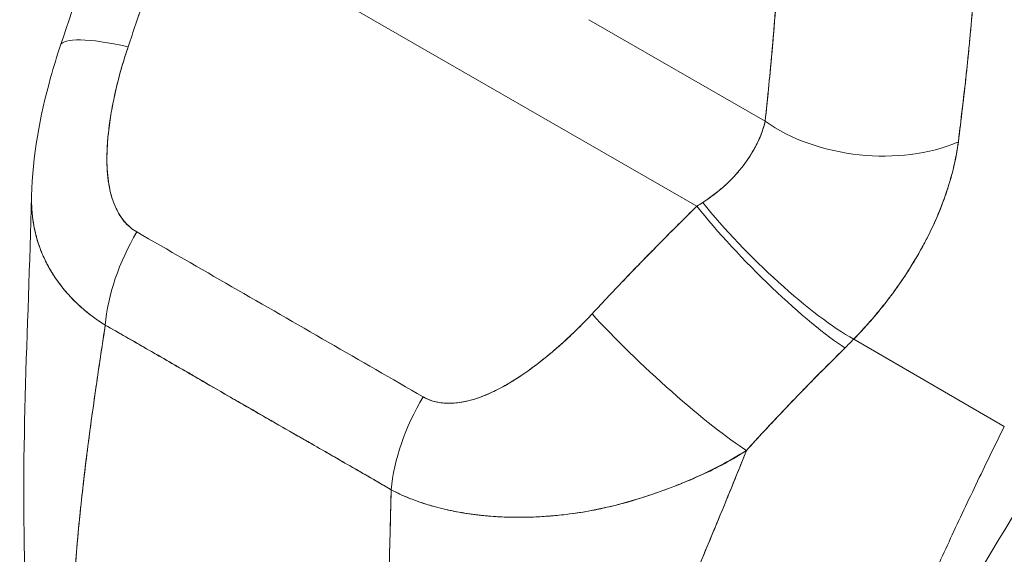
# Model space of a CAD drawing. Units: inches. Extents: x 14 to 329, y 6 to 202.
# Drawn here: x 313 to 313, y 158 to 159 of the extents above; entities that cross this region are included whole.
import ezdxf

# ---------------------------------------------------------------- set-up
doc = ezdxf.new("R2010")
doc.units = ezdxf.units.IN
doc.header["$LTSCALE"] = 20
doc.header["$MEASUREMENT"] = 0
doc.layers.add('Visible (ANSI)', color=7, linetype='Continuous', lineweight=5)

msp = doc.modelspace()

# ---------------------------------------------------------------- linework, layer by layer
at = {"layer": 'Visible (ANSI)'}
for p, q in [((312.69079, 158.79944), (313.1922, 158.5107)), ((313.1922, 158.5107), (312.69079, 158.79944)), ((313.08888, 158.68917), (313.25756, 158.59204)), ((313.25756, 158.59204), (313.08888, 158.68917)), ((312.59601, 158.4209), (312.59601, 158.4209)), ((313.48631, 158.29986), (313.34223, 158.38347)), ((313.34223, 158.38347), (313.48631, 158.29986)), ((313.29714, 158.33811), (313.29714, 158.33811))]:
    msp.add_line(p, q, dxfattribs=at)
for centre, major_axis, ratio, start_param, end_param in [((312.71665, 158.61944), (-0.13314, 0.04521), 0.168084, 5.308665, 6.283192), ((312.71665, 158.61944), (-0.13314, 0.04521), 0.168084, 5.308665, 6.283192), ((313.35698, 158.64929), (-0.13979, 0.01511), 0.639468, 0.850978, 2.294823), ((313.35698, 158.64929), (0.13979, -0.01511), 0.639469, 3.992573, 5.436425), ((313.10706, 158.54709), (0.17879, 0.08258), 0.367731, 5.032816, 5.068528), ((313.10699, 158.54722), (0.17884, 0.08254), 0.368386, 5.032916, 5.068624), ((313.26931, 158.47546), (-0.10065, 0.09818), 0.189337, 0.98075, 2.546489), ((313.26931, 158.47546), (0.10065, -0.09818), 0.189338, 4.122342, 5.688081), ((313.26067, 158.46679), (0.09866, -0.10018), 0.154893, 4.1129, 5.691623), ((313.26067, 158.46679), (-0.09866, 0.10018), 0.154892, 0.971309, 2.55003), ((312.7249, 158.44217), (0.06953, 0.12221), 0.577992, 1.540222, 2.248086), ((312.7249, 158.44217), (-0.06953, -0.12221), 0.577993, 4.681814, 5.389679), ((313.16051, 158.36384), (-0.10306, 0.09565), 0.124563, 0.965025, 2.553973), ((313.16051, 158.36384), (0.10306, -0.09565), 0.124563, 4.106618, 5.695566), ((313.19916, 158.45226), (0.2359, 0.19526), 0.48241, 4.891703, 4.930811), ((313.19919, 158.45224), (-0.23586, -0.19523), 0.482392, 1.7501, 1.789215), ((312.99892, 158.28437), (0.0708, 0.12148), 0.578183, 1.546233, 2.254097), ((312.99892, 158.28437), (-0.0708, -0.12148), 0.578183, 4.687825, 5.39569)]:
    msp.add_ellipse(centre, major_axis=major_axis, ratio=ratio, start_param=start_param, end_param=end_param, dxfattribs=at)
for points, knots in [([(313.25756, 158.59204), (313.26001, 158.61476), (313.26227, 158.63797), (313.26435, 158.66167), (313.26642, 158.68538), (313.26831, 158.70958), (313.27002, 158.73428), (313.27173, 158.75897), (313.27327, 158.78415), (313.27463, 158.80982)], [0, 0, 0, 0, 0.333333, 0.333333, 0.333333, 0.666667, 0.666667, 0.666667, 1, 1, 1, 1]), ([(313.25756, 158.59204), (313.25977, 158.61254), (313.2618, 158.63319), (313.26367, 158.65397), (313.26592, 158.67917), (313.26794, 158.70456), (313.26973, 158.73012), (313.27158, 158.75652), (313.2732, 158.78309), (313.27463, 158.80982)], [0, 0, 0, 0, 0.288491, 0.288491, 0.288491, 0.638459, 0.638459, 0.638459, 1, 1, 1, 1]), ([(312.69079, 158.79944), (312.68715, 158.78683), (312.68346, 158.77432), (312.67972, 158.76193), (312.67882, 158.75895), (312.67792, 158.75597), (312.67702, 158.753), (312.67295, 158.73966), (312.66884, 158.72646), (312.66467, 158.7134), (312.66405, 158.71147), (312.66344, 158.70955), (312.66282, 158.70762), (312.65801, 158.69268), (312.65311, 158.67792), (312.64817, 158.66335)], [0, 0, 0, 0, 0.268639, 0.268639, 0.268639, 0.333333, 0.333333, 0.333333, 0.623788, 0.623788, 0.623788, 0.666667, 0.666667, 0.666667, 1, 1, 1, 1]), ([(312.69079, 158.79944), (312.68626, 158.78377), (312.68167, 158.76828), (312.67701, 158.75297), (312.67234, 158.73766), (312.66761, 158.72254), (312.66281, 158.7076), (312.658, 158.69266), (312.65313, 158.67791), (312.64817, 158.66335)], [0, 0, 0, 0, 0.333333, 0.333333, 0.333333, 0.666667, 0.666667, 0.666667, 1, 1, 1, 1]), ([(313.44234, 158.57232), (313.44261, 158.57461), (313.44289, 158.5769), (313.44316, 158.57919), (313.44364, 158.58323), (313.44413, 158.58727), (313.44461, 158.59131), (313.44613, 158.60406), (313.44764, 158.61678), (313.44906, 158.62941), (313.44968, 158.6349), (313.45028, 158.64036), (313.45086, 158.64581), (313.45102, 158.64732), (313.45118, 158.64883), (313.45133, 158.65033), (313.45196, 158.65643), (313.45257, 158.6625), (313.45315, 158.66855), (313.45445, 158.68218), (313.45562, 158.69566), (313.45671, 158.709), (313.45707, 158.71345), (313.45743, 158.71789), (313.45778, 158.7223), (313.45788, 158.72349), (313.45797, 158.72468), (313.45806, 158.72588), (313.45876, 158.73463), (313.45943, 158.74331), (313.46006, 158.75191), (313.46123, 158.76754), (313.46228, 158.78288), (313.46316, 158.79778)], [0, 0, 0, 0, 0.029161, 0.029161, 0.029161, 0.080621, 0.080621, 0.080621, 0.243196, 0.243196, 0.243196, 0.313778, 0.313778, 0.313778, 0.333333, 0.333333, 0.333333, 0.41251, 0.41251, 0.41251, 0.591045, 0.591045, 0.591045, 0.650584, 0.650584, 0.650584, 0.666667, 0.666667, 0.666667, 0.784923, 0.784923, 0.784923, 1, 1, 1, 1]), ([(313.46316, 158.79778), (313.4615, 158.77122), (313.45964, 158.74513), (313.45757, 158.71957), (313.45747, 158.71828), (313.45736, 158.71698), (313.45726, 158.71569), (313.45528, 158.69148), (313.45312, 158.66773), (313.45072, 158.64443), (313.45046, 158.64189), (313.45019, 158.63936), (313.44993, 158.63683), (313.44761, 158.61492), (313.44508, 158.59341), (313.44234, 158.57232)], [0, 0, 0, 0, 0.333333, 0.333333, 0.333333, 0.350215, 0.350215, 0.350215, 0.666667, 0.666667, 0.666667, 0.701162, 0.701162, 0.701162, 1, 1, 1, 1]), ([(312.55582, 158.52048), (312.55675, 158.55857), (312.56371, 158.59673), (312.57689, 158.64418), (312.58005, 158.65446), (312.58351, 158.66465)], [0, 0, 0, 0, 0.4160528, 0.4160528, 0.5318516, 0.5318516, 0.5318516, 0.5318516]), ([(312.64817, 158.66335), (312.64388, 158.65035), (312.64026, 158.63792), (312.63736, 158.62605), (312.63446, 158.61418), (312.63227, 158.60288), (312.63071, 158.59214), (312.62914, 158.58141), (312.62819, 158.57124), (312.62793, 158.56169), (312.62766, 158.55215), (312.62807, 158.54324), (312.6292, 158.53508), (312.63033, 158.52692), (312.63217, 158.51952), (312.63472, 158.51305), (312.63728, 158.50658), (312.64054, 158.50104), (312.64419, 158.49654), (312.64784, 158.49203), (312.65188, 158.48856), (312.65642, 158.48608)], [0, 0, 0, 0, 0.142857, 0.142857, 0.142857, 0.285714, 0.285714, 0.285714, 0.428571, 0.428571, 0.428571, 0.571429, 0.571429, 0.571429, 0.714286, 0.714286, 0.714286, 0.857143, 0.857143, 0.857143, 1, 1, 1, 1]), ([(312.64817, 158.66335), (312.64605, 158.65711), (312.64406, 158.65073), (312.6422, 158.64431), (312.6401, 158.63702), (312.63818, 158.62966), (312.63647, 158.62231), (312.63478, 158.61502), (312.63329, 158.60773), (312.63204, 158.60053), (312.63092, 158.59401), (312.63, 158.58756), (312.6293, 158.58121), (312.62868, 158.57553), (312.62824, 158.56993), (312.62802, 158.56445), (312.62794, 158.56237), (312.62788, 158.5603), (312.62786, 158.55826), (312.62783, 158.55542), (312.62786, 158.55262), (312.62795, 158.54987), (312.6281, 158.5455), (312.62841, 158.54124), (312.62891, 158.53711), (312.62937, 158.5333), (312.62998, 158.5296), (312.63078, 158.52603), (312.63151, 158.52275), (312.63239, 158.51958), (312.63343, 158.51655), (312.63369, 158.5158), (312.63396, 158.51506), (312.63424, 158.51432), (312.63499, 158.51234), (312.6358, 158.51042), (312.63669, 158.50858), (312.6378, 158.50625), (312.63902, 158.50403), (312.64035, 158.50193), (312.64157, 158.50001), (312.64288, 158.49818), (312.64428, 158.49648), (312.64557, 158.49491), (312.64693, 158.49344), (312.64835, 158.49209), (312.64966, 158.49085), (312.65102, 158.48971), (312.65243, 158.48867), (312.65372, 158.48772), (312.65505, 158.48685), (312.65642, 158.48608)], [0, 0, 0, 0, 0.090139, 0.090139, 0.090139, 0.192543, 0.192543, 0.192543, 0.294178, 0.294178, 0.294178, 0.386219, 0.386219, 0.386219, 0.468683, 0.468683, 0.468683, 0.5, 0.5, 0.5, 0.543483, 0.543483, 0.543483, 0.612641, 0.612641, 0.612641, 0.676614, 0.676614, 0.676614, 0.73542, 0.73542, 0.73542, 0.75, 0.75, 0.75, 0.789344, 0.789344, 0.789344, 0.838902, 0.838902, 0.838902, 0.884415, 0.884415, 0.884415, 0.926226, 0.926226, 0.926226, 0.964707, 0.964707, 0.964707, 1, 1, 1, 1]), ([(313.19786, 158.51426), (313.20889, 158.5215), (313.21863, 158.52956), (313.22686, 158.53819), (313.23509, 158.54683), (313.24178, 158.55604), (313.24691, 158.56516), (313.25203, 158.57428), (313.2556, 158.58333), (313.25756, 158.59204)], [0, 0, 0, 0, 0.333333, 0.333333, 0.333333, 0.666667, 0.666667, 0.666667, 1, 1, 1, 1]), ([(313.19786, 158.51426), (313.19978, 158.51548), (313.20167, 158.51675), (313.20353, 158.51806), (313.2058, 158.51966), (313.20802, 158.52131), (313.21019, 158.52301), (313.21251, 158.52483), (313.21476, 158.52671), (313.21694, 158.52863), (313.21934, 158.53074), (313.22165, 158.53291), (313.22387, 158.53512), (313.22634, 158.53759), (313.2287, 158.54011), (313.23094, 158.54267), (313.23346, 158.54556), (313.23583, 158.54851), (313.23804, 158.5515), (313.24054, 158.55487), (313.24284, 158.5583), (313.24492, 158.56175), (313.24728, 158.56566), (313.24937, 158.56959), (313.25117, 158.57353), (313.2532, 158.57797), (313.25487, 158.58241), (313.25617, 158.58679), (313.25669, 158.58855), (313.25715, 158.5903), (313.25756, 158.59204)], [0, 0, 0, 0, 0.060949, 0.060949, 0.060949, 0.135639, 0.135639, 0.135639, 0.215708, 0.215708, 0.215708, 0.303486, 0.303486, 0.303486, 0.401292, 0.401292, 0.401292, 0.511372, 0.511372, 0.511372, 0.635855, 0.635855, 0.635855, 0.776826, 0.776826, 0.776826, 0.936006, 0.936006, 0.936006, 1, 1, 1, 1]), ([(313.34223, 158.38347), (313.34777, 158.38918), (313.35307, 158.39496), (313.35812, 158.40074), (313.36117, 158.40423), (313.36413, 158.40772), (313.36698, 158.4112), (313.37142, 158.4166), (313.37562, 158.42198), (313.37955, 158.42729), (313.38123, 158.42955), (313.38285, 158.43179), (313.38443, 158.43402), (313.38661, 158.4371), (313.3887, 158.44014), (313.39071, 158.44316), (313.39652, 158.4519), (313.40165, 158.4604), (313.40623, 158.46862), (313.40842, 158.47256), (313.41049, 158.47644), (313.41244, 158.48026), (313.41698, 158.48916), (313.42088, 158.49773), (313.42426, 158.50604), (313.42678, 158.51223), (313.42901, 158.51826), (313.43099, 158.52419), (313.43281, 158.52963), (313.43443, 158.53497), (313.43587, 158.54025), (313.4369, 158.54404), (313.43785, 158.54779), (313.43869, 158.55151), (313.44031, 158.5586), (313.44155, 158.56556), (313.44234, 158.57232)], [0, 0, 0, 0, 0.078629, 0.078629, 0.078629, 0.12616, 0.12616, 0.12616, 0.2, 0.2, 0.2, 0.231421, 0.231421, 0.231421, 0.274676, 0.274676, 0.274676, 0.4, 0.4, 0.4, 0.460013, 0.460013, 0.460013, 0.6, 0.6, 0.6, 0.704237, 0.704237, 0.704237, 0.8, 0.8, 0.8, 0.868687, 0.868687, 0.868687, 1, 1, 1, 1]), ([(313.44234, 158.57232), (313.44183, 158.56845), (313.44121, 158.56453), (313.44048, 158.56056), (313.43869, 158.55081), (313.43622, 158.54078), (313.43305, 158.53054), (313.43276, 158.5296), (313.43246, 158.52865), (313.43215, 158.5277), (313.42958, 158.51968), (313.42658, 158.51155), (313.42315, 158.50334), (313.41998, 158.49578), (313.41645, 158.48814), (313.41254, 158.48047), (313.41232, 158.48003), (313.4121, 158.47959), (313.41187, 158.47916), (313.40823, 158.47209), (313.40428, 158.46499), (313.39998, 158.45786), (313.39624, 158.45164), (313.39224, 158.4454), (313.38797, 158.43915), (313.38635, 158.43677), (313.38469, 158.43439), (313.38299, 158.43201), (313.38075, 158.42888), (313.37844, 158.42574), (313.37606, 158.42261), (313.37231, 158.41766), (313.36839, 158.41272), (313.36428, 158.4078), (313.3605, 158.40327), (313.35657, 158.39876), (313.35247, 158.39427), (313.34917, 158.39065), (313.34576, 158.38705), (313.34223, 158.38347)], [0.0000044, 0.0000044, 0.0000044, 0.0000044, 0.0678171, 0.0678171, 0.0678171, 0.2345881, 0.2345881, 0.2345881, 0.25, 0.25, 0.25, 0.3801488, 0.3801488, 0.3801488, 0.5, 0.5, 0.5, 0.5068381, 0.5068381, 0.5068381, 0.6171483, 0.6171483, 0.6171483, 0.7134049, 0.7134049, 0.7134049, 0.75, 0.75, 0.75, 0.7981314, 0.7981314, 0.7981314, 0.8740429, 0.8740429, 0.8740429, 0.9437858, 0.9437858, 0.9437858, 1, 1, 1, 1]), ([(312.62627, 158.3969), (312.62287, 158.399), (312.61956, 158.40121), (312.61636, 158.40352), (312.61292, 158.40599), (312.60961, 158.40858), (312.60642, 158.41128), (312.60302, 158.41415), (312.59977, 158.41714), (312.59667, 158.42024), (312.59535, 158.42156), (312.59407, 158.42289), (312.59281, 158.42424), (312.59089, 158.42629), (312.58903, 158.42839), (312.58725, 158.43053), (312.58409, 158.43431), (312.58113, 158.43823), (312.5784, 158.44228), (312.5755, 158.44658), (312.57286, 158.45103), (312.57048, 158.45561), (312.57001, 158.45652), (312.56955, 158.45742), (312.56911, 158.45834), (312.56715, 158.46233), (312.5654, 158.46641), (312.56387, 158.47059), (312.56188, 158.47598), (312.56025, 158.48153), (312.55898, 158.48722), (312.55819, 158.4908), (312.55753, 158.49443), (312.55703, 158.49813), (312.5567, 158.50052), (312.55644, 158.50294), (312.55624, 158.50538), (312.55584, 158.51031), (312.55569, 158.51533), (312.55582, 158.52048)], [0, 0, 0, 0, 0.0451309, 0.0451309, 0.0451309, 0.0934261, 0.0934261, 0.0934261, 0.1448843, 0.1448843, 0.1448843, 0.1666667, 0.1666667, 0.1666667, 0.1998145, 0.1998145, 0.1998145, 0.2585241, 0.2585241, 0.2585241, 0.3210109, 0.3210109, 0.3210109, 0.3333333, 0.3333333, 0.3333333, 0.3871157, 0.3871157, 0.3871157, 0.4564187, 0.4564187, 0.4564187, 0.5, 0.5, 0.5, 0.5282562, 0.5282562, 0.5282562, 0.5851922, 0.5851922, 0.5851922, 0.5851922]), ([(312.55582, 158.52045), (312.55573, 158.51699), (312.55577, 158.51359), (312.55593, 158.51024), (312.55612, 158.50605), (312.5565, 158.50194), (312.55706, 158.4979), (312.55732, 158.49603), (312.55762, 158.49417), (312.55795, 158.49233), (312.55901, 158.48651), (312.56044, 158.48084), (312.56223, 158.47532), (312.56401, 158.46983), (312.56615, 158.4645), (312.56862, 158.45933), (312.56881, 158.45894), (312.569, 158.45854), (312.5692, 158.45815), (312.57151, 158.45344), (312.57411, 158.44888), (312.57697, 158.44446), (312.57849, 158.44211), (312.58009, 158.4398), (312.58176, 158.43753), (312.58346, 158.43522), (312.58523, 158.43295), (312.58708, 158.43073), (312.58895, 158.42849), (312.59089, 158.42629), (312.5929, 158.42414), (312.5948, 158.42211), (312.59676, 158.42011), (312.59878, 158.41817), (312.60291, 158.4142), (312.60728, 158.41042), (312.61189, 158.40685), (312.61646, 158.40331), (312.62126, 158.39999), (312.62627, 158.3969)], [0.4140043, 0.4140043, 0.4140043, 0.4140043, 0.4522165, 0.4522165, 0.4522165, 0.5, 0.5, 0.5, 0.5220636, 0.5220636, 0.5220636, 0.5918842, 0.5918842, 0.5918842, 0.6613555, 0.6613555, 0.6613555, 0.6666667, 0.6666667, 0.6666667, 0.7302356, 0.7302356, 0.7302356, 0.7640633, 0.7640633, 0.7640633, 0.7985194, 0.7985194, 0.7985194, 0.8333333, 0.8333333, 0.8333333, 0.8662447, 0.8662447, 0.8662447, 0.9333972, 0.9333972, 0.9333972, 1, 1, 1, 1]), ([(313.09203, 158.40775), (313.10257, 158.41909), (313.11331, 158.43049), (313.12424, 158.44191), (313.12564, 158.44337), (313.12705, 158.44484), (313.12846, 158.4463), (313.13804, 158.45626), (313.14776, 158.46623), (313.15764, 158.47622), (313.15984, 158.47845), (313.16204, 158.48067), (313.16425, 158.4829), (313.17345, 158.49215), (313.18277, 158.50143), (313.1922, 158.5107)], [0, 0, 0, 0, 0.333333, 0.333333, 0.333333, 0.376093, 0.376093, 0.376093, 0.666667, 0.666667, 0.666667, 0.731304, 0.731304, 0.731304, 1, 1, 1, 1]), ([(313.09203, 158.40775), (313.10256, 158.4191), (313.11329, 158.43048), (313.12422, 158.44189), (313.13516, 158.4533), (313.14629, 158.46474), (313.15762, 158.4762), (313.16895, 158.48767), (313.18047, 158.49917), (313.1922, 158.5107)], [0, 0, 0, 0, 0.333333, 0.333333, 0.333333, 0.666667, 0.666667, 0.666667, 1, 1, 1, 1]), ([(312.65642, 158.48608), (312.68658, 158.46871), (312.71685, 158.45128), (312.74745, 158.43366), (312.77805, 158.41604), (312.80897, 158.39823), (312.83955, 158.38062), (312.87012, 158.36302), (312.90034, 158.34561), (312.93044, 158.32828)], [0, 0, 0, 0, 0.333333, 0.333333, 0.333333, 0.666667, 0.666667, 0.666667, 1, 1, 1, 1]), ([(312.93044, 158.32828), (312.93185, 158.32746), (312.93332, 158.32671), (312.93486, 158.32605), (312.93649, 158.32535), (312.93819, 158.32475), (312.93995, 158.32424), (312.94183, 158.32369), (312.94379, 158.32325), (312.94579, 158.32292), (312.94795, 158.32257), (312.95018, 158.32234), (312.95244, 158.32224), (312.95491, 158.32213), (312.95743, 158.32217), (312.95998, 158.32234), (312.96209, 158.32249), (312.96422, 158.32273), (312.96638, 158.32306), (312.96709, 158.32317), (312.9678, 158.32328), (312.96852, 158.32341), (312.9717, 158.32399), (312.97492, 158.32476), (312.97816, 158.32572), (312.98173, 158.32677), (312.98533, 158.32804), (312.98895, 158.3295), (312.99292, 158.3311), (312.99692, 158.33294), (313.00095, 158.33497), (313.00347, 158.33625), (313.006, 158.33761), (313.00854, 158.33904), (313.01043, 158.3401), (313.01232, 158.3412), (313.01421, 158.34234), (313.0191, 158.3453), (313.02399, 158.3485), (313.02887, 158.35192), (313.03427, 158.3557), (313.03966, 158.35975), (313.04501, 158.364), (313.05083, 158.36863), (313.0566, 158.37352), (313.06228, 158.37858), (313.06787, 158.38357), (313.07336, 158.38873), (313.07872, 158.39401), (313.08328, 158.39852), (313.08774, 158.40312), (313.09203, 158.40775)], [0, 0, 0, 0, 0.036619, 0.036619, 0.036619, 0.07542, 0.07542, 0.07542, 0.116832, 0.116832, 0.116832, 0.161518, 0.161518, 0.161518, 0.2101, 0.2101, 0.2101, 0.25, 0.25, 0.25, 0.263174, 0.263174, 0.263174, 0.321517, 0.321517, 0.321517, 0.385689, 0.385689, 0.385689, 0.455959, 0.455959, 0.455959, 0.5, 0.5, 0.5, 0.532725, 0.532725, 0.532725, 0.617421, 0.617421, 0.617421, 0.711301, 0.711301, 0.711301, 0.813465, 0.813465, 0.813465, 0.914177, 0.914177, 0.914177, 1, 1, 1, 1]), ([(312.93044, 158.32828), (312.93486, 158.3256), (312.93992, 158.32384), (312.94571, 158.32291), (312.9515, 158.32198), (312.95801, 158.32188), (312.965, 158.32285), (312.972, 158.32382), (312.97948, 158.32585), (312.98728, 158.32887), (312.99509, 158.33189), (313.00321, 158.33589), (313.01156, 158.34077), (313.01992, 158.34566), (313.02849, 158.35144), (313.03727, 158.35802), (313.04605, 158.3646), (313.05503, 158.37199), (313.06416, 158.38027), (313.07329, 158.38855), (313.08258, 158.39772), (313.09203, 158.40775)], [0, 0, 0, 0, 0.142857, 0.142857, 0.142857, 0.285714, 0.285714, 0.285714, 0.428571, 0.428571, 0.428571, 0.571429, 0.571429, 0.571429, 0.714286, 0.714286, 0.714286, 0.857143, 0.857143, 0.857143, 1, 1, 1, 1]), ([(312.59432, 158.09672), (312.59473, 158.11897), (312.59587, 158.14215), (312.59763, 158.16609), (312.5994, 158.19003), (312.60178, 158.21473), (312.60466, 158.24001), (312.60753, 158.2653), (312.61088, 158.29116), (312.61455, 158.31741), (312.61821, 158.34358), (312.62219, 158.37014), (312.62627, 158.3969)], [0, 0, 0, 0, 0.250198, 0.250198, 0.250198, 0.500396, 0.500396, 0.500396, 0.750593, 0.750593, 0.750593, 1, 1, 1, 1]), ([(312.62627, 158.3969), (312.62349, 158.37863), (312.62075, 158.36046), (312.61813, 158.34244), (312.61493, 158.32048), (312.61192, 158.29875), (312.60918, 158.27736), (312.60644, 158.25597), (312.60398, 158.23491), (312.60189, 158.2143), (312.59979, 158.19368), (312.59807, 158.17351), (312.59678, 158.15388), (312.5955, 158.13425), (312.59466, 158.11516), (312.59432, 158.09672)], [0, 0, 0, 0, 0.170255, 0.170255, 0.170255, 0.377691, 0.377691, 0.377691, 0.585128, 0.585128, 0.585128, 0.792564, 0.792564, 0.792564, 1, 1, 1, 1]), ([(312.62627, 158.3969), (312.63941, 158.38947), (312.65251, 158.38196), (312.66568, 158.37437), (312.6786, 158.36693), (312.69158, 158.3594), (312.7047, 158.3518), (312.70854, 158.34957), (312.71239, 158.34734), (312.71626, 158.3451), (312.72529, 158.33987), (312.73441, 158.3346), (312.74356, 158.32931), (312.75647, 158.32185), (312.76946, 158.31437), (312.78241, 158.30694), (312.79132, 158.30182), (312.8002, 158.29673), (312.80903, 158.29168), (312.81315, 158.28932), (312.81726, 158.28696), (312.82136, 158.28462), (312.83449, 158.2771), (312.8475, 158.26966), (312.86046, 158.26221), (312.8736, 158.25464), (312.88668, 158.24707), (312.89975, 158.23942)], [0, 0, 0, 0, 0.146953, 0.146953, 0.146953, 0.291147, 0.291147, 0.291147, 0.333333, 0.333333, 0.333333, 0.431915, 0.431915, 0.431915, 0.570999, 0.570999, 0.570999, 0.666667, 0.666667, 0.666667, 0.711352, 0.711352, 0.711352, 0.854594, 0.854594, 0.854594, 1, 1, 1, 1]), ([(312.89975, 158.23942), (312.87764, 158.25231), (312.85537, 158.26514), (312.83303, 158.27799), (312.8097, 158.2914), (312.7863, 158.30483), (312.76293, 158.31831), (312.73958, 158.33179), (312.71625, 158.34531), (312.69298, 158.35872), (312.68576, 158.36288), (312.67855, 158.36703), (312.67134, 158.37116), (312.6563, 158.37978), (312.64129, 158.38837), (312.62627, 158.3969)], [0, 0, 0, 0, 0.24471, 0.24471, 0.24471, 0.500303, 0.500303, 0.500303, 0.755735, 0.755735, 0.755735, 0.834924, 0.834924, 0.834924, 1, 1, 1, 1]), ([(313.23968, 158.27712), (313.25045, 158.289), (313.26117, 158.30048), (313.27177, 158.31167), (313.27807, 158.31832), (313.28432, 158.32486), (313.29053, 158.33129), (313.29077, 158.33153), (313.291, 158.33178), (313.29124, 158.33202), (313.29525, 158.33617), (313.29924, 158.34027), (313.30321, 158.34432), (313.31357, 158.35489), (313.32383, 158.36513), (313.33392, 158.37511)], [0, 0, 0, 0, 0.333333, 0.333333, 0.333333, 0.531303, 0.531303, 0.531303, 0.538863, 0.538863, 0.538863, 0.666667, 0.666667, 0.666667, 1, 1, 1, 1]), ([(313.33392, 158.37511), (313.32495, 158.36626), (313.31609, 158.3574), (313.30732, 158.3485), (313.29597, 158.33698), (313.28478, 158.3254), (313.27371, 158.31371), (313.26226, 158.30163), (313.25093, 158.28944), (313.23968, 158.27712)], [0, 0, 0, 0, 0.2755, 0.2755, 0.2755, 0.631774, 0.631774, 0.631774, 1, 1, 1, 1]), ([(313.29988, 157.88356), (313.30714, 157.9006), (313.31429, 157.9174), (313.32141, 157.93412), (313.32853, 157.95083), (313.33561, 157.96745), (313.34272, 157.98409), (313.34983, 158.00073), (313.35697, 158.01739), (313.36421, 158.03416), (313.37145, 158.05094), (313.37879, 158.06782), (313.38627, 158.08488), (313.39376, 158.10195), (313.4014, 158.11918), (313.40925, 158.13664), (313.41709, 158.1541), (313.42514, 158.17177), (313.43343, 158.18968), (313.44172, 158.20758), (313.45026, 158.22573), (313.45906, 158.2441), (313.46787, 158.26247), (313.47694, 158.28106), (313.48631, 158.29986)], [0, 0, 0, 0, 0.125006, 0.125006, 0.125006, 0.250011, 0.250011, 0.250011, 0.375017, 0.375017, 0.375017, 0.500022, 0.500022, 0.500022, 0.625028, 0.625028, 0.625028, 0.750033, 0.750033, 0.750033, 0.875039, 0.875039, 0.875039, 1, 1, 1, 1]), ([(313.48631, 158.29986), (313.47694, 158.28106), (313.46786, 158.26245), (313.45906, 158.24408), (313.45025, 158.22571), (313.44171, 158.20757), (313.43342, 158.18966), (313.42513, 158.17176), (313.41709, 158.15408), (313.40924, 158.13663), (313.4014, 158.11917), (313.39376, 158.10194), (313.38627, 158.08488), (313.37878, 158.06781), (313.37145, 158.05093), (313.36421, 158.03416), (313.35697, 158.01738), (313.34983, 158.00072), (313.34272, 157.98408), (313.33561, 157.96744), (313.32853, 157.95082), (313.32141, 157.93411), (313.31429, 157.9174), (313.30714, 157.9006), (313.29988, 157.88356)], [0, 0, 0, 0, 0.124999, 0.124999, 0.124999, 0.25, 0.25, 0.25, 0.375, 0.375, 0.375, 0.5, 0.5, 0.5, 0.625, 0.625, 0.625, 0.75, 0.75, 0.75, 0.875, 0.875, 0.875, 1, 1, 1, 1]), ([(313.23968, 158.27712), (313.23144, 158.27194), (313.22304, 158.26714), (313.21448, 158.26264), (313.20432, 158.25731), (313.19394, 158.25241), (313.1833, 158.24786), (313.18159, 158.24713), (313.17986, 158.2464), (313.17813, 158.24568), (313.16895, 158.24188), (313.15958, 158.23834), (313.15016, 158.23512), (313.13952, 158.23149), (313.12881, 158.22827), (313.11828, 158.22554), (313.11633, 158.22504), (313.11439, 158.22455), (313.11246, 158.22408), (313.10426, 158.22209), (313.0962, 158.2204), (313.08825, 158.219), (313.07871, 158.2173), (313.06935, 158.216), (313.06016, 158.21505), (313.05681, 158.21471), (313.05347, 158.2144), (313.05016, 158.21415), (313.04473, 158.21373), (313.03937, 158.21343), (313.03407, 158.21325), (313.02594, 158.21297), (313.01796, 158.21296), (313.01015, 158.21321), (313.00435, 158.2134), (312.99864, 158.21374), (312.99303, 158.21421), (312.99152, 158.21434), (312.99002, 158.21448), (312.98853, 158.21463), (312.98192, 158.21528), (312.97546, 158.21613), (312.96916, 158.21717), (312.96327, 158.21815), (312.95752, 158.21928), (312.95193, 158.22057), (312.94866, 158.22133), (312.94544, 158.22213), (312.94228, 158.22299), (312.94038, 158.2235), (312.9385, 158.22404), (312.93664, 158.22459), (312.93196, 158.22597), (312.92741, 158.22747), (312.923, 158.22908), (312.91879, 158.23062), (312.9147, 158.23228), (312.91075, 158.23404), (312.90695, 158.23573), (312.90328, 158.23753), (312.89975, 158.23942)], [0, 0, 0, 0, 0.070099, 0.070099, 0.070099, 0.153227, 0.153227, 0.153227, 0.166667, 0.166667, 0.166667, 0.237919, 0.237919, 0.237919, 0.318443, 0.318443, 0.318443, 0.333333, 0.333333, 0.333333, 0.396446, 0.396446, 0.396446, 0.472282, 0.472282, 0.472282, 0.5, 0.5, 0.5, 0.545332, 0.545332, 0.545332, 0.61493, 0.61493, 0.61493, 0.666667, 0.666667, 0.666667, 0.680579, 0.680579, 0.680579, 0.742113, 0.742113, 0.742113, 0.799672, 0.799672, 0.799672, 0.833333, 0.833333, 0.833333, 0.853588, 0.853588, 0.853588, 0.904523, 0.904523, 0.904523, 0.953187, 0.953187, 0.953187, 1, 1, 1, 1]), ([(312.89975, 158.23942), (312.90477, 158.23672), (312.91006, 158.23424), (312.91559, 158.23196), (312.92117, 158.22966), (312.92699, 158.22757), (312.93305, 158.22567), (312.93603, 158.22475), (312.93905, 158.22386), (312.94213, 158.22303), (312.94539, 158.22215), (312.94871, 158.22132), (312.95208, 158.22054), (312.95543, 158.21977), (312.95882, 158.21906), (312.96228, 158.2184), (312.96566, 158.21776), (312.9691, 158.21717), (312.97259, 158.21663), (312.97915, 158.21563), (312.98588, 158.21482), (312.99276, 158.21423), (312.99334, 158.21419), (312.99391, 158.21414), (312.99449, 158.21409), (313.00204, 158.21349), (313.00977, 158.21314), (313.01766, 158.21306), (313.0256, 158.21297), (313.0337, 158.21315), (313.04196, 158.21361), (313.04457, 158.21375), (313.04719, 158.21392), (313.04983, 158.21412), (313.05555, 158.21455), (313.06134, 158.21512), (313.0672, 158.21582), (313.0757, 158.21684), (313.08434, 158.21817), (313.09313, 158.21985), (313.09423, 158.22006), (313.09532, 158.22028), (313.09641, 158.2205), (313.10162, 158.22154), (313.10687, 158.22271), (313.11217, 158.22401), (313.1146, 158.22461), (313.11705, 158.22524), (313.11949, 158.22589), (313.12822, 158.22822), (313.13704, 158.2309), (313.14588, 158.23384), (313.15448, 158.2367), (313.1631, 158.23982), (313.17164, 158.24312), (313.17365, 158.2439), (313.17565, 158.24469), (313.17765, 158.24549), (313.17775, 158.24553), (313.17785, 158.24557), (313.17794, 158.24561), (313.18406, 158.24806), (313.19013, 158.2506), (313.19611, 158.25329), (313.20387, 158.25677), (313.21148, 158.26048), (313.21886, 158.2645), (313.22603, 158.2684), (313.23299, 158.27258), (313.23968, 158.27712)], [0, 0, 0, 0, 0.066599, 0.066599, 0.066599, 0.13375, 0.13375, 0.13375, 0.166667, 0.166667, 0.166667, 0.201474, 0.201474, 0.201474, 0.235929, 0.235929, 0.235929, 0.269758, 0.269758, 0.269758, 0.333333, 0.333333, 0.333333, 0.338645, 0.338645, 0.338645, 0.408129, 0.408129, 0.408129, 0.47796, 0.47796, 0.47796, 0.5, 0.5, 0.5, 0.547804, 0.547804, 0.547804, 0.617158, 0.617158, 0.617158, 0.625768, 0.625768, 0.625768, 0.666667, 0.666667, 0.666667, 0.685425, 0.685425, 0.685425, 0.752265, 0.752265, 0.752265, 0.817289, 0.817289, 0.817289, 0.832593, 0.832593, 0.832593, 0.833333, 0.833333, 0.833333, 0.880153, 0.880153, 0.880153, 0.940933, 0.940933, 0.940933, 1, 1, 1, 1]), ([(313.08256, 157.87237), (313.08874, 157.8929), (313.09567, 157.91406), (313.10319, 157.93564), (313.11071, 157.95722), (313.11882, 157.97924), (313.12736, 158.00153), (313.1359, 158.02382), (313.14486, 158.04639), (313.15408, 158.06911), (313.16329, 158.09184), (313.17276, 158.11473), (313.18232, 158.13768), (313.19187, 158.16064), (313.20151, 158.18368), (313.21105, 158.20673), (313.22059, 158.22978), (313.23003, 158.25285), (313.23921, 158.27592), (313.23937, 158.27632), (313.23953, 158.27672), (313.23968, 158.27712)], [0, 0, 0, 0, 0.166185, 0.166185, 0.166185, 0.332369, 0.332369, 0.332369, 0.498554, 0.498554, 0.498554, 0.664739, 0.664739, 0.664739, 0.830923, 0.830923, 0.830923, 0.997108, 0.997108, 0.997108, 1, 1, 1, 1]), ([(313.23968, 158.27712), (313.23279, 158.25977), (313.22574, 158.24242), (313.21862, 158.22507), (313.21149, 158.20773), (313.20428, 158.19039), (313.19706, 158.17307), (313.18985, 158.15576), (313.18263, 158.13847), (313.17548, 158.12123), (313.16833, 158.10399), (313.16125, 158.0868), (313.15432, 158.06971), (313.14738, 158.05261), (313.14059, 158.0356), (313.13401, 158.01873), (313.12743, 158.00187), (313.12107, 157.98514), (313.115, 157.96861), (313.10893, 157.95207), (313.10314, 157.93574), (313.09771, 157.91968), (313.09228, 157.90361), (313.08721, 157.88781), (313.08256, 157.87237)], [0, 0, 0, 0, 0.125, 0.125, 0.125, 0.25, 0.25, 0.25, 0.375, 0.375, 0.375, 0.5, 0.5, 0.5, 0.625, 0.625, 0.625, 0.75, 0.75, 0.75, 0.875, 0.875, 0.875, 1, 1, 1, 1]), ([(312.89259, 157.92496), (312.89278, 157.94349), (312.89305, 157.9629), (312.89342, 157.98306), (312.89378, 158.00322), (312.89423, 158.02413), (312.89474, 158.04566), (312.89526, 158.06718), (312.89583, 158.08932), (312.89644, 158.11194), (312.89705, 158.13456), (312.89769, 158.15765), (312.89831, 158.18109), (312.89882, 158.20033), (312.89931, 158.2198), (312.89975, 158.23942)], [0, 0, 0, 0, 0.207436, 0.207436, 0.207436, 0.414872, 0.414872, 0.414872, 0.622309, 0.622309, 0.622309, 0.829745, 0.829745, 0.829745, 1, 1, 1, 1]), ([(312.89975, 158.23942), (312.8991, 158.21068), (312.89835, 158.18226), (312.89759, 158.15442), (312.89684, 158.12649), (312.89608, 158.09913), (312.89541, 158.07258), (312.89473, 158.04604), (312.89413, 158.02031), (312.89365, 157.99562), (312.89317, 157.97094), (312.89281, 157.94731), (312.89259, 157.92496)], [0, 0, 0, 0, 0.249407, 0.249407, 0.249407, 0.499604, 0.499604, 0.499604, 0.749802, 0.749802, 0.749802, 1, 1, 1, 1])]:
    msp.add_open_spline(points, degree=3, knots=knots, dxfattribs=at)
for points in [[(312.58351, 158.66465), (312.59815, 158.70777), (312.61161, 158.75113), (312.6242, 158.79463)], [(312.5504, 158.13993), (312.54441, 158.264), (312.55266, 158.39216), (312.55581, 158.5201)], [(313.531, 158.27377), (313.45332, 158.14744), (313.37784, 158.02124), (313.32032, 157.89151)]]:
    msp.add_open_spline(points, degree=3, dxfattribs=at)

doc.saveas('drawing.dxf')
